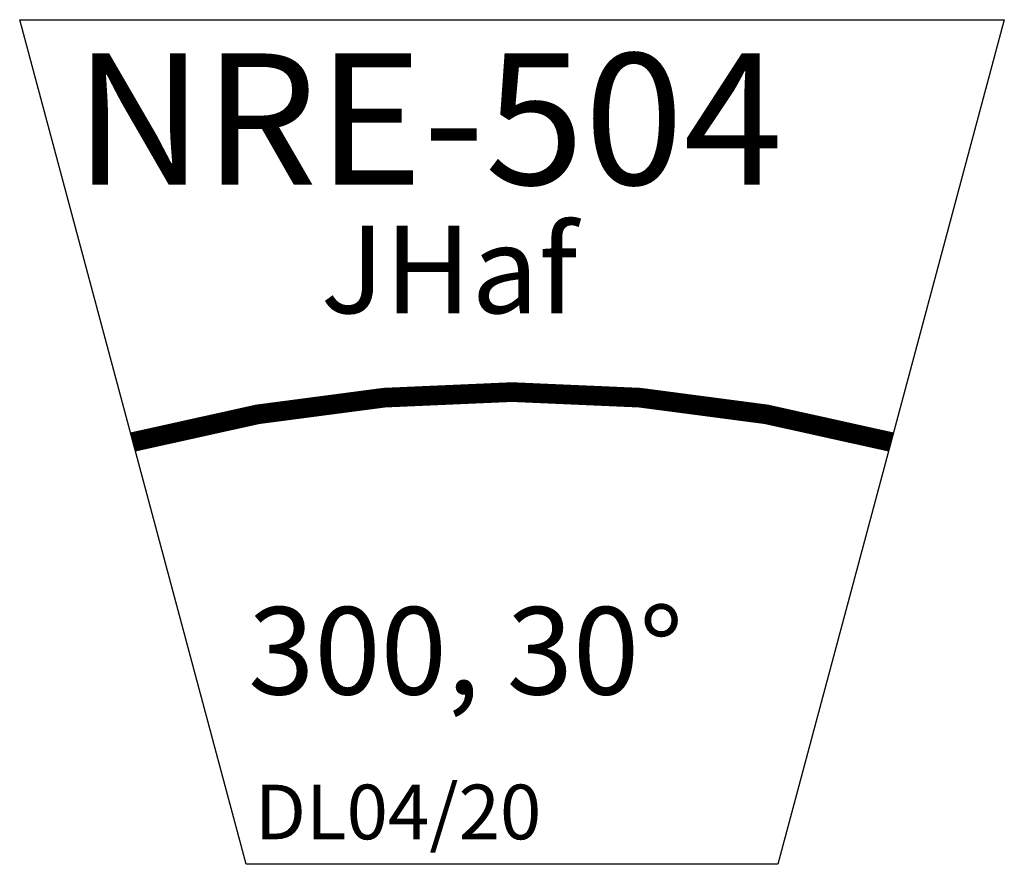
# Model space of a CAD drawing. Extents: x -52 to 399, y -193 to 193.
import ezdxf

# ---------------------------------------------------------------- set-up
doc = ezdxf.new("R2010")
doc.units = 0
doc.layers.get('0').update_dxf_attribs({"linetype": 'CONTINUOUS'})

# ---------------------------------------------------------------- blocks, each defined once
blk = doc.blocks.new('NRE-504')
for p, q in [((51.76, -193.19), (-51.76, 193.19)), ((-51.76, 193.19), (398.58, 193.19)), ((398.58, 193.19), (295.05, -193.19)), ((295.05, -193.19), (51.76, -193.19))]:
    blk.add_line(p, q)
at = {"const_width": 9}
blk.add_lwpolyline([(0, 0, -0.131652), (346.82, 0, -7.595754)], format="xyb", dxfattribs=at)
for s, height, p in [('NRE-504', 60, (-26.77, 117.75)), ('JHaf', 40, (85.93, 58.93)), ('300, 30°', 40, (52.73, -115.51))]:
    blk.add_text(s, height=height).set_placement(p)
at = {"color": 2}
blk.add_text('DL04/20', height=25, dxfattribs=at).set_placement((55.76, -181.74))

msp = doc.modelspace()

# ---------------------------------------------------------------- block references
msp.add_blockref('NRE-504', (0, 0))

doc.saveas('drawing.dxf')
